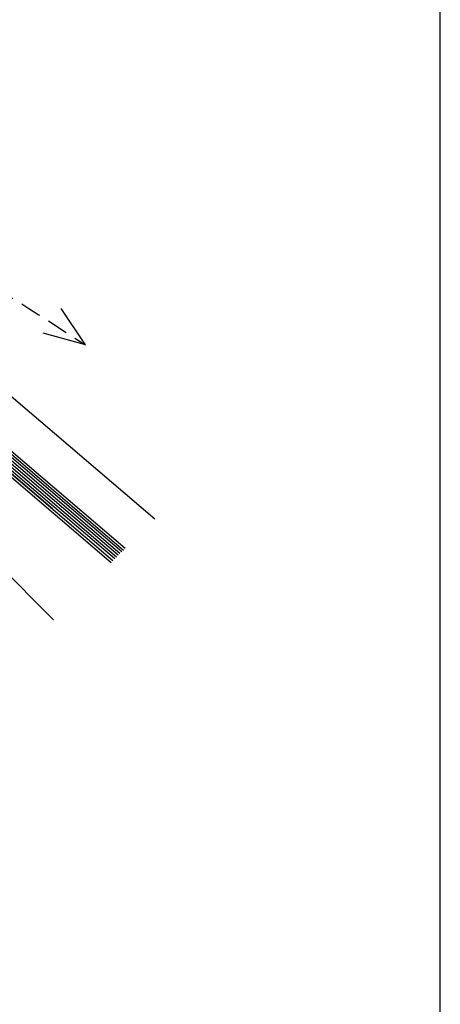
# Model space of a CAD drawing. Extents: x 89 to 2189, y 38 to 3008.
# Drawn here: x 1936 to 2189, y 1249 to 1842 of the extents above; entities that cross this region are included whole.
import ezdxf

# ---------------------------------------------------------------- set-up
doc = ezdxf.new("R2010")
doc.units = 0
doc.linetypes.add('DASHED', pattern=[19.05, 12.7, -6.35])
for name, color, linetype in [('keret', 7, 'CONTINUOUS'), ('KRYTINA', 2, 'CONTINUOUS'), ('POPISY', 1, 'CONTINUOUS'), ('PROFIL_DREVO', 8, 'CONTINUOUS')]:
    doc.layers.add(name, color=color, linetype=linetype)

msp = doc.modelspace()

# ---------------------------------------------------------------- linework, layer by layer
at = {"layer": 'keret', "color": 7}
msp.add_line((2189.47, 38.39), (2189.47, 3008.39), dxfattribs=at)
at = {"layer": 'KRYTINA', "color": 7}
for p, q in [((1802.03, 1692.75), (1999.91, 1523.75)), ((1802.2, 1690.63), (1998.84, 1522.69)), ((1993.52, 1517.37), (1797.33, 1684.93)), ((1994.59, 1518.43), (1798.3, 1686.07)), ((1995.65, 1519.49), (1799.28, 1687.21)), ((1996.71, 1520.56), (1800.25, 1688.35)), ((1997.78, 1521.62), (1801.23, 1689.49)), ((1956.03, 1547.42), (1796.35, 1683.79)), ((1811.58, 1668.81), (1991.4, 1515.24)), ((1812.56, 1669.95), (1992.46, 1516.3)), ((1886.9, 1653.14), (2017.64, 1541.48))]:
    msp.add_line(p, q, dxfattribs=at)
at = {"layer": 'POPISY', "color": 7}
for q in [(1961.4, 1668.24), (1950.49, 1653.35)]:
    msp.add_line((1975.88, 1646.19), q, dxfattribs=at)
at = {"layer": 'POPISY', "color": 7, "linetype": 'DASHED'}
msp.add_open_spline([(1795.38, 1623.87), (1790.73, 1629.07), (1662.37, 1742.73), (1558.63, 1890.78), (1737.26, 1733.17), (1829.34, 1741.47), (1915.27, 1685.6), (1975.88, 1646.19)], degree=3, knots=[441.715928, 441.715928, 441.715928, 441.715928, 451.90033, 625.114719, 738.149374, 824.690339, 1031.991991, 1031.991991, 1031.991991, 1031.991991], dxfattribs=at)
at = {"layer": 'PROFIL_DREVO', "color": 7}
msp.add_line((1291.89, 2145.52), (1956.78, 1480.63), dxfattribs=at)

doc.saveas('drawing.dxf')
